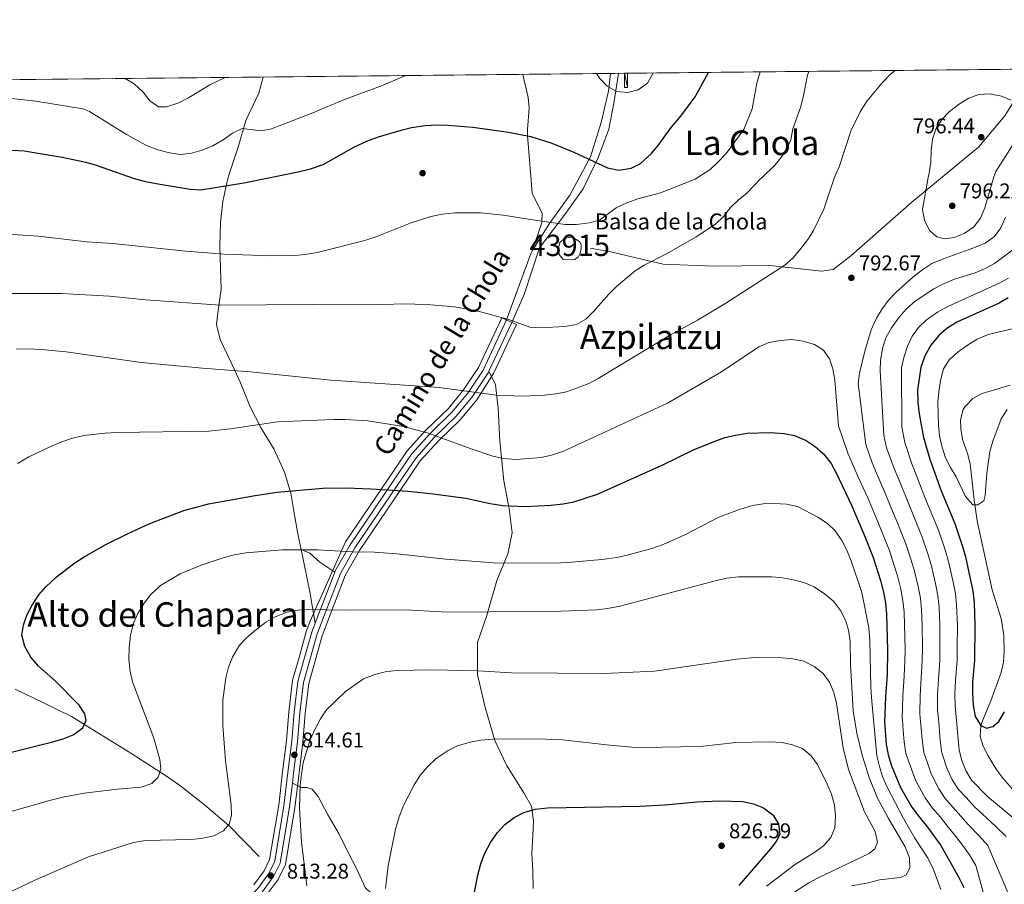
# Model space of a CAD drawing. Units: metres. Extents: x 566493 to 573374, y 4728752 to 4733448.
# Drawn here: x 570605 to 571066, y 4733042 to 4733448 of the extents above; entities that cross this region are included whole.
import ezdxf
from ezdxf.enums import TextEntityAlignment as Align

# ---------------------------------------------------------------- set-up
doc = ezdxf.new("R2010")
doc.units = ezdxf.units.M
doc.header["$MEASUREMENT"] = 0
doc.linetypes.add('DGN Style 3', pattern=[120.01136, 85.7224, -34.28896])
for name, color, linetype, lineweight in [('Nivel 11', 7, 'Continuous', 0), ('Nivel 12', 7, 'Continuous', 0), ('Nivel 17', 7, 'Continuous', 0), ('Nivel 21', 7, 'Continuous', 0), ('Nivel 35', 7, 'Continuous', 0), ('Nivel 4', 7, 'Continuous', 0), ('Nivel 41', 7, 'Continuous', 0), ('Nivel 43', 7, 'Continuous', 0), ('Nivel 44', 7, 'Continuous', 0), ('Nivel 45', 7, 'Continuous', 0), ('Nivel 48', 7, 'Continuous', 0), ('Nivel 49', 7, 'Continuous', 0), ('Nivel 5', 7, 'Continuous', 0), ('Nivel 51', 7, 'Continuous', 0), ('Nivel 57', 7, 'Continuous', 0), ('Nivel 61', 7, 'Continuous', 0), ('Nivel 62', 7, 'Continuous', 0), ('Nivel 7', 7, 'Continuous', 0)]:
    doc.layers.add(name, color=color, linetype=linetype, lineweight=lineweight)
doc.styles.add('Style-Arial', font='txt')
doc.styles.add('Style-Arial Narrow', font='txt')
doc.styles.add('Style-Helvetica-Narrow-Oblique', font='txt')
doc.styles.add('Style-Times New Roman', font='txt')

# ---------------------------------------------------------------- blocks, each defined once
blk = doc.blocks.new('5PATER')
at = {"layer": 'Nivel 7', "linetype": 'Continuous', "lineweight": 0}
h = blk.add_hatch(color=51, dxfattribs=at)
edge = h.paths.add_edge_path()
edge.add_ellipse((0.0141330361366272, 0.009464234113693237), major_axis=(-10.95721237655889, -11.10700355671524), ratio=0.9994222409660316, start_angle=0, end_angle=360)
blk = doc.blocks.new('5PERFI')
at = {"layer": 'Nivel 17', "linetype": 'Continuous', "lineweight": 0}
h = blk.add_hatch(color=7, dxfattribs=at)
edge = h.paths.add_edge_path()
edge.add_arc((0.002866506576538086, -0.03349635004997253), 15.59985471244623, 315.0000000018422, 675.0000000018422)

msp = doc.modelspace()

# ---------------------------------------------------------------- linework, layer by layer
at = {"layer": 'Nivel 11', "color": 142, "linetype": 'DGN Style 3', "lineweight": 13, "extrusion": (-0.04738758290737421, 0.211980454205654, 0.9761243281575158), "elevation": 977090.3034465719, "flags": 128}
msp.add_lwpolyline([(-1589791.123313922, -4387375.244103063), (-1589791.123313919, -4387368.200311471)], dxfattribs=at)
at = {"layer": 'Nivel 11', "color": 142, "linetype": 'DGN Style 3', "lineweight": 13}
for points in [[(571069.1799999997, 4733276.189999999, 765.62), (571056, 4733272.220000001, 766.04), (571051.6900000013, 4733269.890000001, 766.4), (571048.0100000016, 4733266.189999999, 766.85), (571047.0700000003, 4733264.720000001, 767.01), (571045.9299999997, 4733259.939999999, 767.51), (571046.0500000007, 4733255.710000001, 767.88), (571046.8299999982, 4733250.77, 768.26), (571049.1999999993, 4733244.07, 768.58), (571050.4800000004, 4733239.26, 768.8100000000001), (571052.2600000016, 4733222.460000001, 770.01), (571053.629999999, 4733212.57, 770.41), (571060.6999999993, 4733180.140000001, 770.85), (571064.9400000013, 4733166.710000001, 771.52), (571066.2199999988, 4733158.77, 771.94), (571066.4400000013, 4733151.25, 772.39), (571066.0799999982, 4733146.290000001, 772.7), (571065.0100000016, 4733141.34, 773.01), (571060.1900000013, 4733128.140000001, 773.86), (571055.8900000006, 4733118.01, 774.49), (571055.379999999, 4733116.41, 774.64), (571055.1799999997, 4733111.43, 775.27), (571056.5399999991, 4733106.84, 775.6700000000001), (571058.8000000007, 4733102.300000001, 776.01), (571062.6900000013, 4733096.09, 776.4200000000001), (571065.9200000018, 4733091.67, 776.7), (571075.8200000003, 4733080.41, 777.2)], [(570716.9400000013, 4733055.15, 811.12), (570702.7199999988, 4733069.58, 808.3000000000001), (570691.2699999996, 4733079.310000001, 806.52), (570679.5500000007, 4733088.560000001, 804.98), (570673.4400000013, 4733092.810000001, 804.26), (570656.6499999985, 4733103.529999999, 802.47), (570628.8399999999, 4733120.74, 799.23), (570615.3999999985, 4733127.33, 798.13), (570602.4200000018, 4733133.560000001, 796.65)]]:
    msp.add_polyline3d(points, dxfattribs=at)
at = {"layer": 'Nivel 12', "color": 142, "linetype": 'Continuous', "lineweight": 0, "elevation": 780.19, "flags": 128}
msp.add_lwpolyline([(570859.5100000016, 4733335.109999999), (570857.6700000018, 4733337.52), (570857.3500000015, 4733340.41), (570857.9400000013, 4733343.189999999), (570860.0700000003, 4733345.08), (570862.5, 4733345.57), (570863.9699999988, 4733345.41), (570867.1700000018, 4733343.58), (570867.8599999994, 4733342.18), (570867.9400000013, 4733340.25), (570867.5100000016, 4733338.15), (570866.4600000009, 4733336.33), (570864.8299999982, 4733335.23), (570863.25, 4733334.98), (570859.5100000016, 4733335.109999999)], dxfattribs=at)
at = {"layer": 'Nivel 21', "color": 7, "linetype": 'DGN Style 3', "lineweight": 0, "extrusion": (-0.558054666189948, 0.01923507572824916, 0.8295812204994483), "elevation": -226790.4055798912, "flags": 128}
msp.add_lwpolyline([(-4750050.478821825, 338380.0975637995), (-4750030.840424474, 338385.8104570732), (-4750016.205630213, 338389.4459346086)], dxfattribs=at)
at = {"layer": 'Nivel 21', "color": 7, "linetype": 'DGN Style 3', "lineweight": 0, "extrusion": (0.04521518627534869, 0.1176975459533886, 0.9920195938622562), "elevation": 583692.531545774, "flags": 128}
msp.add_lwpolyline([(1164589.303640729, -4586025.516871441), (1164589.303640725, -4586051.293378185)], dxfattribs=at)
at = {"layer": 'Nivel 21', "color": 7, "linetype": 'DGN Style 3', "lineweight": 0}
for points in [[(571079.129999999, 4733424.51, 790.37), (571076.5199999996, 4733418.41, 792.6800000000001), (571066.7399999984, 4733402.5, 795.4300000000001), (571054.3599999994, 4733387.93, 796.04), (571023, 4733362.029999999, 794.34), (570994.5100000016, 4733336.949999999, 792.22), (570986.1700000018, 4733330.470000001, 791.78), (570980.6999999993, 4733329.67, 791.45), (570956.5300000012, 4733332.359999999, 789.47), (570930.0599999987, 4733332.09, 787.37), (570906.4600000009, 4733332.9, 785.5500000000001), (570881.1400000006, 4733338.84, 782.47), (570872.2199999988, 4733340.460000001, 781.85)], [(570718.7300000004, 4733420.77, 765.53), (570716.6499999985, 4733413.27, 766.1), (570710.620000001, 4733400.35, 769.27), (570707.0599999987, 4733387.83, 771.53), (570702.4800000004, 4733374.290000001, 773.59), (570701.7199999988, 4733371.07, 774.25), (570699.8999999985, 4733362.32, 775.5500000000001), (570698.7100000009, 4733352.51, 777.2), (570698.4600000009, 4733341.07, 779.6700000000001), (570699.0300000012, 4733321.310000001, 783.8000000000001), (570697.6700000018, 4733311.439999999, 785.25), (570696.7899999991, 4733304.74, 786.9), (570698.629999999, 4733297.630000001, 788.2), (570703.3999999985, 4733287.49, 790.28), (570708.1600000001, 4733277.35, 791.75), (570712.7199999988, 4733265.970000001, 793.75), (570717.8200000003, 4733256.060000001, 796.33), (570723.7100000009, 4733246.33, 797.87), (570728.8200000003, 4733235.4, 799.49), (570731.7199999988, 4733225.470000001, 801.4), (570733.4800000004, 4733215.24, 802.5500000000001), (570735.2399999984, 4733205.689999999, 804.61), (570736.5899999999, 4733199.09, 805.6700000000001)], [(570840.6400000006, 4733422.029999999, 771.54), (570843.1099999994, 4733411.140000001, 773.88), (570843.4600000009, 4733406.17, 774.24), (570842.7699999996, 4733396.15, 774.6), (570842.8200000003, 4733393.26, 774.9), (570844.5199999996, 4733372.210000001, 777.89), (570844.9299999997, 4733366.15, 778.6700000000001), (570849.6900000013, 4733356.869999999, 779.38), (570849.4600000009, 4733352.390000001, 779.9), (570844.9800000004, 4733339.189999999, 781.49)], [(570844.9800000004, 4733339.189999999, 781.49), (570853.120000001, 4733352.07, 780.0600000000001), (570862.5799999982, 4733365.359999999, 777.98), (570872.2699999996, 4733383.310000001, 774.82), (570877.25, 4733399.390000001, 772.39), (570880.7300000004, 4733414.08, 770.26), (570881.6499999985, 4733422.460000001, 768.86)], [(570752.3299999982, 4733188.439999999, 807.64), (570752.5700000003, 4733189.050000001, 807.5500000000001), (570759.5, 4733201.369999999, 805.94), (570779.0399999991, 4733230.15, 800.59), (570788.3299999982, 4733243.85, 797.51), (570797.0500000007, 4733253.529999999, 795.16), (570807.4699999988, 4733263.619999999, 792.99), (570814.7800000012, 4733272.49, 791.02), (570821.8999999985, 4733283.279999999, 789.53), (570832.9499999993, 4733306.800000001, 785.08), (570844.4200000018, 4733338.310000001, 781.59), (570844.9800000004, 4733339.189999999, 781.49)], [(570845.379999999, 4733040.01, 828.79), (570845.2800000012, 4733048.51, 828.01), (570844.7899999991, 4733056.540000001, 827.16), (570845.2600000016, 4733064.699999999, 826.58), (570845.5100000016, 4733071.84, 825.54), (570844.6999999993, 4733078.689999999, 824.3000000000001), (570841.1099999994, 4733084.93, 823.28), (570832.8599999994, 4733097.91, 821.63), (570827.3900000006, 4733109.52, 819.8100000000001), (570822.7800000012, 4733125.550000001, 817.91), (570819.3200000003, 4733140.460000001, 815.87), (570819.370000001, 4733155.41, 813.57), (570823.5300000012, 4733167.689999999, 811.57), (570828.3099999987, 4733184.52, 807.86), (570833.6000000015, 4733197.15, 804.89), (570835.629999999, 4733206.92, 802.44), (570834.1400000006, 4733218.23, 800.47), (570831.7199999988, 4733231.34, 797.98), (570829.8000000007, 4733249.890000001, 795.09), (570829.0500000007, 4733265.4, 792.79), (570827.7800000012, 4733276.369999999, 790.97), (570824.620000001, 4733282.73, 789.41)], [(570736.5899999999, 4733199.09, 805.6700000000001), (570740.6900000013, 4733197.33, 806.19), (570745.379999999, 4733193.130000001, 806.82), (570752.3299999982, 4733188.439999999, 807.64)], [(570657.0599999987, 4732947.779999999, 820.36), (570659.4800000004, 4732958.68, 820.34), (570663.2899999991, 4732971.98, 819.97), (570667.5, 4732984.210000001, 819.28), (570672.3099999987, 4732994, 818.5600000000001), (570678.5100000016, 4733001.779999999, 817.89), (570688.0799999982, 4733010.84, 816.91), (570698.8200000003, 4733022.689999999, 816.37), (570716.2800000012, 4733040.119999999, 813.99), (570721.3500000015, 4733047.029999999, 813.16), (570724.1700000018, 4733052.85, 812.95), (570728.5100000016, 4733078.779999999, 814.23), (570730.3599999994, 4733094.43, 814.66), (570732.2199999988, 4733109.130000001, 814.59), (570733.3099999987, 4733122.73, 814.36), (570735, 4733137.25, 813.57), (570737.9899999984, 4733147.82, 812.8100000000001), (570741.5300000012, 4733160.32, 811.47), (570743.1600000001, 4733164.57, 810.89)], [(570823.129999999, 4732977.560000001, 825.15), (570822.7800000012, 4732977.91, 825.11), (570815.3000000007, 4732983.09, 824.72), (570806.8599999994, 4732988.08, 824.27), (570799.3500000015, 4732995.130000001, 823.99), (570791.8500000015, 4733002.57, 823.08), (570784.1499999985, 4733011.15, 822.3000000000001), (570778.0599999987, 4733019.109999999, 821.27), (570769.5599999987, 4733037.699999999, 819.61), (570766.5300000012, 4733040.609999999, 819.15), (570762.5700000003, 4733049.51, 818.98), (570758.5799999982, 4733056.939999999, 818.61), (570754.3999999985, 4733065.5, 817.94), (570748.9600000009, 4733074.9, 817), (570744.5599999987, 4733083.23, 816.29), (570741.8000000007, 4733086.710000001, 815.8100000000001), (570739.2399999984, 4733087.470000001, 815.48), (570736.7399999984, 4733087.49, 815.35), (570732.4899999984, 4733089.540000001, 814.54)]]:
    msp.add_polyline3d(points, dxfattribs=at)
at = {"layer": 'Nivel 21', "color": 7, "linetype": 'Continuous', "lineweight": 0}
for points in [[(570824.620000001, 4733282.73, 789.41), (570835.379999999, 4733305.65, 785.13), (570841.1900000013, 4733318.73, 783.64), (570848.3999999985, 4733340.65, 781.27), (570860.3399999999, 4733356.26, 779.34), (570868.7899999991, 4733368.390000001, 777.28), (570876, 4733383.310000001, 774.59), (570880.9800000004, 4733396.359999999, 772.5600000000001), (570883.2100000009, 4733408.48, 770.82), (570885.4600000009, 4733422.5, 770)], [(570732.4899999984, 4733089.540000001, 814.54), (570733.0300000012, 4733094.109999999, 814.66), (570734.8999999985, 4733108.85, 814.59), (570735.9800000004, 4733122.470000001, 814.36), (570737.6499999985, 4733136.720000001, 813.57), (570744.0799999982, 4733159.470000001, 811.47), (570755.0100000016, 4733187.91, 807.5500000000001), (570761.7899999991, 4733199.949999999, 805.94), (570781.2600000016, 4733228.640000001, 800.59), (570790.4600000009, 4733242.189999999, 797.51), (570798.9899999984, 4733251.66, 795.16), (570809.4499999993, 4733261.790000001, 792.99), (570816.9499999993, 4733270.890000001, 791.02), (570824.2600000016, 4733281.960000001, 789.53), (570824.620000001, 4733282.73, 789.41)], [(570718.3299999982, 4733038.359999999, 813.99), (570723.6700000018, 4733045.640000001, 813.16), (570726.7600000016, 4733052.02, 812.95), (570731.1700000018, 4733078.4, 814.23), (570732.4899999984, 4733089.540000001, 814.54)]]:
    msp.add_polyline3d(points, dxfattribs=at)
at = {"layer": 'Nivel 35', "color": 92, "linetype": 'DGN Style 3', "lineweight": 0}
for points in [[(570720.2300000004, 4733036.73, 825.07), (570725.8200000003, 4733044.34, 824.24), (570729.1700000018, 4733051.25, 824.04), (570733.6499999985, 4733078.050000001, 825.32), (570734.9699999988, 4733089.24, 825.62), (570737.3900000006, 4733108.59, 825.6700000000001), (570738.4699999988, 4733122.220000001, 825.45), (570740.1099999994, 4733136.23, 824.65), (570746.4600000009, 4733158.68, 822.5500000000001), (570757.2800000012, 4733186.84, 818.64), (570763.9200000018, 4733198.640000001, 817.02), (570783.3299999982, 4733227.23, 811.6800000000001), (570792.4299999997, 4733240.640000001, 808.6), (570800.7899999991, 4733249.92, 806.24), (570811.2899999991, 4733260.09, 804.07), (570818.9600000009, 4733269.4, 802.1), (570826.879999999, 4733281.67, 800.49), (570837.6499999985, 4733304.59, 796.89), (570830.6900000013, 4733307.859999999, 796.89), (570819.7199999988, 4733284.5, 800.62), (570812.7699999996, 4733273.970000001, 802.1), (570805.629999999, 4733265.32, 804.07), (570795.25, 4733255.27, 806.24), (570786.3599999994, 4733245.4, 808.6), (570776.9699999988, 4733231.550000001, 811.6800000000001), (570757.370000001, 4733202.689999999, 817.02), (570740.8200000003, 4733165.470000001, 821.97), (570739.1499999985, 4733161.109999999, 822.5500000000001), (570735.5899999999, 4733148.5, 823.89), (570732.5399999991, 4733137.74, 824.65), (570730.8200000003, 4733122.970000001, 825.45), (570729.7399999984, 4733109.380000001, 825.6700000000001), (570727.879999999, 4733094.74, 825.74), (570726.0300000012, 4733079.130000001, 825.32), (570721.7699999996, 4733053.609999999, 824.04), (570719.1999999993, 4733048.33, 824.24)], [(570719.1999999993, 4733048.33, 824.24), (570714.379999999, 4733041.75, 825.07)]]:
    msp.add_polyline3d(points, dxfattribs=at)
at = {"layer": 'Nivel 4', "color": 30, "linetype": 'Continuous', "lineweight": 30, "flags": 128}
for points, elevation in [([(570594.9800000004, 4733386.699999999), (570606.6999999993, 4733386.109999999), (570624.4600000009, 4733383.189999999), (570635.5, 4733380.85), (570640.3399999999, 4733379.470000001), (570658.2199999988, 4733373.189999999), (570663.6000000015, 4733371.68), (570668.620000001, 4733370.800000001), (570684.5, 4733368.199999999), (570689.5, 4733367.92), (570709.6999999993, 4733371.130000001), (570735.1900000013, 4733376.26), (570740.9299999997, 4733377.68), (570746.870000001, 4733379.699999999), (570761.5700000003, 4733387.960000001), (570767.3599999994, 4733390.67), (570772.7899999991, 4733392.65), (570783.4600000009, 4733395.880000001), (570788.3200000003, 4733397.040000001), (570794.75, 4733398.050000001), (570800.4499999993, 4733398.359999999), (570805.4400000013, 4733398.220000001), (570817.1400000006, 4733397.199999999), (570833.8299999982, 4733394.960000001), (570844.370000001, 4733392.91), (570854.1499999985, 4733389.699999999), (570864.4600000009, 4733385.51), (570880.3500000015, 4733378.17), (570885.6000000015, 4733377.060000001), (570891.3999999985, 4733377.98), (570895.8399999999, 4733380.26), (570900.7199999988, 4733384.67), (570903.9200000018, 4733388.51), (570910.1799999997, 4733397.050000001), (570914.6799999997, 4733402.380000001), (570921.379999999, 4733411.41), (570927.620000001, 4733422.939999999)], 775.01), ([(571068.2600000016, 4733317.199999999), (571063.9699999988, 4733314.630000001), (571044.1799999997, 4733305.699999999), (571039.4400000013, 4733302.810000001), (571035.6700000018, 4733299.529999999), (571031.9400000013, 4733295.01), (571029.3000000007, 4733290.300000001), (571027.3099999987, 4733284.65), (571025.6700000018, 4733273.890000001), (571025.8000000007, 4733268.08), (571026.4400000013, 4733262.779999999), (571028.4899999984, 4733251.710000001), (571031.4200000018, 4733241.51), (571036.8000000007, 4733226.699999999), (571043.1700000018, 4733211.279999999), (571046.8900000006, 4733200.5), (571048.3000000007, 4733195.640000001), (571051.6700000018, 4733179.6), (571052.3000000007, 4733174.279999999), (571052.6499999985, 4733163.390000001), (571052.5, 4733147.210000001), (571051.5, 4733136.67), (571051.4400000013, 4733131.67), (571051.8500000015, 4733126.02), (571052.8200000003, 4733120.82), (571055.3599999994, 4733116.550000001), (571058.1000000015, 4733115.33), (571061.0300000012, 4733116.050000001), (571063.8399999999, 4733118.460000001), (571066.5, 4733122.91)], 775.01), ([(570598.1600000001, 4733103.369999999), (570620.0500000007, 4733108.85), (570624.8999999985, 4733110.27), (570629.6400000006, 4733112.130000001), (570634.129999999, 4733115.470000001), (570635.6700000018, 4733118.890000001), (570635.0700000003, 4733122.050000001), (570632.4200000018, 4733126.1), (570621.2800000012, 4733137.32), (570613.3099999987, 4733144.41), (570609.6900000013, 4733148.59), (570606.9400000013, 4733153.66), (570605.5199999996, 4733158.970000001), (570606.2600000016, 4733163.619999999), (570607.9200000018, 4733168.33), (570610.3299999982, 4733172.939999999), (570613.4499999993, 4733177.869999999), (570616.75, 4733181.619999999), (570621.620000001, 4733186.119999999), (570629.8999999985, 4733192.540000001), (570634.8099999987, 4733195.73), (570644.879999999, 4733201.460000001), (570655.4699999988, 4733206.689999999), (570665.6099999994, 4733211.23), (570681.5100000016, 4733217.42), (570693.0300000012, 4733220.5), (570714.9499999993, 4733224.5), (570725.3299999982, 4733226.07), (570746.7399999984, 4733227.82), (570757.75, 4733227.99), (570769.2899999991, 4733227.640000001), (570786.75, 4733226.49), (570798.5399999991, 4733225.27), (570813.8200000003, 4733223.220000001), (570825.2199999988, 4733220.710000001), (570831.120000001, 4733219.77), (570841.5599999987, 4733219.300000001), (570853.6600000001, 4733219.92), (570859.5399999991, 4733220.560000001), (570864.4400000013, 4733221.540000001), (570875.6700000018, 4733225.050000001), (570906.2199999988, 4733238.790000001), (570920.629999999, 4733245.869999999), (570930.3299999982, 4733249.83), (570935.3999999985, 4733251.59), (570940.370000001, 4733252.790000001), (570945.8000000007, 4733253.640000001), (570956.5700000003, 4733254.050000001), (570963.129999999, 4733253.51), (570968.0399999991, 4733252.529999999), (570973.4800000004, 4733250.23), (570977.6499999985, 4733247.470000001), (570981.5799999982, 4733244.050000001), (570985.1499999985, 4733239.41), (570987.6000000015, 4733235.02), (570994.8000000007, 4733219.9), (571001.0399999991, 4733205.26), (571004.879999999, 4733195.4), (571008.3599999994, 4733184.609999999), (571009.7800000012, 4733179.08), (571010.6999999993, 4733174.16), (571011.2300000004, 4733168.790000001), (571011.6900000013, 4733151.800000001), (571011.4899999984, 4733140.470000001), (571010.7100000009, 4733129.93), (571010.2800000012, 4733118.140000001), (571011.0899999999, 4733107.73), (571011.9600000009, 4733102.810000001), (571013.5199999996, 4733097.640000001), (571017.8000000007, 4733087.51), (571023.0199999996, 4733078.290000001), (571026.4400000013, 4733073.630000001), (571030.4699999988, 4733068.880000001), (571036.6000000015, 4733060.24), (571045.129999999, 4733045.27), (571047.4600000009, 4733040.540000001)], 800.01), ([(570816.3599999994, 4733030.359999999), (570819.5100000016, 4733046.369999999), (570820.9200000018, 4733051.59), (570822.629999999, 4733056.290000001), (570825.3599999994, 4733061.58), (570828.6799999997, 4733066.41), (570832.1400000006, 4733070.08), (570836.5199999996, 4733073.41), (570840.9800000004, 4733075.66), (570846.2800000012, 4733077.25), (570852.1000000015, 4733077.9), (570895.5899999999, 4733078.76), (570907.1400000006, 4733079.35), (570922.3000000007, 4733080.75), (570932.9499999993, 4733081.24), (570943.8200000003, 4733080.810000001), (570948.8200000003, 4733079.74), (570953.4899999984, 4733077.98), (570957.879999999, 4733074.699999999), (570960.4800000004, 4733070.470000001), (570961.1000000015, 4733065.609999999), (570959.7800000012, 4733062.65), (570956.6999999993, 4733058.710000001), (570941.9100000001, 4733041.48)], 825.01)]:
    msp.add_lwpolyline(points, dxfattribs=dict(at, elevation=elevation))
at = {"layer": 'Nivel 49', "color": 7, "linetype": 'Continuous', "lineweight": 0, "extrusion": (0.05645890974103396, 0.0005856554252370482, 0.9984047518509599), "elevation": 35771.26551074258, "flags": 128}
msp.add_lwpolyline([(4727246.3108816, -618922.8887717426), (4727246.3108816, -619315.8968258575)], dxfattribs=at)
at = {"layer": 'Nivel 49', "color": 7, "linetype": 'Continuous', "lineweight": 0, "extrusion": (-0.03508724756860166, -0.000363904678456575, 0.9993841867027139), "elevation": -20985.27458404803, "flags": 128}
msp.add_lwpolyline([(-4727247.367132565, 618606.3522637673), (-4727247.367132567, 619592.4124893136)], dxfattribs=at)
at = {"layer": 'Nivel 5', "color": 30, "linetype": 'Continuous', "lineweight": 0, "flags": 128}
for points, elevation in [([(570575.9299999997, 4733319.189999999), (570624.1999999993, 4733319.199999999), (570646.620000001, 4733318.029999999), (570663.7399999984, 4733316.310000001), (570698.5599999987, 4733313.66), (570763.3399999999, 4733314.279999999), (570773.7800000012, 4733314.07), (570786.1099999994, 4733314.33), (570797.3299999982, 4733313.890000001), (570808.3299999982, 4733313), (570818.3399999999, 4733311.310000001), (570834.0100000016, 4733307.040000001), (570843.8999999985, 4733303.35), (570848.8900000006, 4733303.17), (570860.3200000003, 4733303.66), (570865.7399999984, 4733304.74), (570870.0700000003, 4733307.24), (570873.7399999984, 4733310.74), (570880.9800000004, 4733318.970000001), (570884.5199999996, 4733322.5), (570893.3099999987, 4733329.869999999), (570897.5599999987, 4733332.49), (570907.9100000001, 4733337.890000001), (570921.8900000006, 4733345.85), (570930.9400000013, 4733351.710000001), (570934.7199999988, 4733355.300000001), (570938.0399999991, 4733359.52), (570941.5799999982, 4733363.050000001), (570945.6000000015, 4733366.35), (570952.0799999982, 4733373.07), (570952.6499999985, 4733373.540000001), (570958.879999999, 4733379.560000001), (570962.1099999994, 4733383.449999999), (570964.7399999984, 4733387.720000001), (570966.2600000016, 4733391.369999999), (570967.2600000016, 4733396.43), (570970.7600000016, 4733406.439999999), (570972.0700000003, 4733411.279999999), (570974.1700000018, 4733421.609999999), (570974.6900000013, 4733423.42)], 785.01), ([(570584.4299999997, 4733347.970000001), (570613.2199999988, 4733346.1), (570636.0199999996, 4733343.49), (570648.2699999996, 4733342.619999999), (570682.4100000001, 4733339.060000001), (570700.4299999997, 4733337.689999999), (570722.4299999997, 4733336.82), (570733.3999999985, 4733337.060000001), (570738.379999999, 4733337.550000001), (570744.1499999985, 4733338.439999999), (570766.3999999985, 4733344.140000001), (570772.0399999991, 4733346.02), (570787.7100000009, 4733352.210000001), (570797.4100000001, 4733355.27), (570802.7199999988, 4733356.460000001), (570808.6099999994, 4733356.99), (570820.7300000004, 4733357.130000001), (570831.2699999996, 4733356.01), (570846.1999999993, 4733353.560000001), (570860.4100000001, 4733351.640000001), (570865.7800000012, 4733351.640000001), (570871.6400000006, 4733352.41), (570876.5, 4733353.6), (570884.4100000001, 4733359.35), (570889.3200000003, 4733361.75), (570894.4800000004, 4733363.58), (570905.120000001, 4733366.41), (570921.379999999, 4733372.83), (570924.0899999999, 4733374.58), (570928.4200000018, 4733377.390000001), (570932.2699999996, 4733380.939999999), (570935.9299999997, 4733384.960000001), (570944.1999999993, 4733396.17), (570948.2199999988, 4733405.85), (570950.3000000007, 4733417.939999999), (570951.8900000006, 4733423.189999999)], 780.01), ([(570602.9100000001, 4733293.060000001), (570608.379999999, 4733293.199999999), (570614.7100000009, 4733292.890000001), (570626.2800000012, 4733291.779999999), (570661.4499999993, 4733286.869999999), (570690.2399999984, 4733284.189999999), (570712.5899999999, 4733282.5), (570750.4699999988, 4733278.529999999), (570801.2600000016, 4733275.17), (570828.120000001, 4733271.59), (570840.3900000006, 4733270.99), (570850.8000000007, 4733271.460000001), (570856.120000001, 4733272.09), (570861.0100000016, 4733273.130000001), (570866.2800000012, 4733274.890000001), (570871.4600000009, 4733277.029999999), (570875.8900000006, 4733279.35), (570909.0300000012, 4733299.34), (570922.5199999996, 4733306.630000001), (570935.8099999987, 4733314.609999999), (570963.4600000009, 4733332.49), (570967.1799999997, 4733335.84), (570970.5599999987, 4733339.710000001), (570974.3099999987, 4733344.52), (570976.9400000013, 4733348.77), (570981.7699999996, 4733358.779999999), (570986.5599999987, 4733373.35), (570987, 4733374.050000001), (570988.9200000018, 4733378.67), (570994.6000000015, 4733395.810000001), (570998.9600000009, 4733404.800000001), (571002.1099999994, 4733409.65), (571009.1499999985, 4733418.1), (571012.9400000013, 4733421.880000001), (571015.2199999988, 4733423.84)], 790.01), ([(570600.7199999988, 4733410.689999999), (570612.0300000012, 4733409.449999999), (570634.1999999993, 4733405.83), (570637.3299999982, 4733404.59), (570654.6000000015, 4733393.74), (570664.0799999982, 4733388.619999999), (570669.3500000015, 4733386.65), (570674.7300000004, 4733385.23), (570679.6700000018, 4733384.449999999), (570684.6600000001, 4733384.91), (570690.0700000003, 4733386.51), (570695.0899999999, 4733388.560000001), (570699.9699999988, 4733391.35), (570704.4100000001, 4733394.449999999), (570708.9299999997, 4733396.59), (570717.7699999996, 4733395.470000001), (570722.629999999, 4733396.52), (570742.0700000003, 4733403.99), (570756.9400000013, 4733410.23), (570774.2300000004, 4733416.630000001), (570783.7300000004, 4733420.630000001), (570785.5399999991, 4733421.460000001)], 770.01), ([(570654, 4733420.1), (570658.2399999984, 4733417.52), (570662.3999999985, 4733413.59), (570665.6099999994, 4733409.67), (570669.7199999988, 4733406.800000001), (570673.4100000001, 4733406.810000001), (570679.2100000009, 4733408.66), (570683.6600000001, 4733410.949999999), (570693.6700000018, 4733417.08), (570700.879999999, 4733420.59)], 765.01), ([(570875.129999999, 4733422.390000001), (570876.7199999988, 4733420.119999999), (570880.0700000003, 4733416.41), (570884.5500000007, 4733413.960000001), (570889.8399999999, 4733413.48), (570894.6499999985, 4733414.84), (570899.120000001, 4733417.85), (570901.7399999984, 4733422.67)], 770.01), ([(571061.4899999984, 4733373.949999999), (571057.3399999999, 4733359.48), (571055.2600000016, 4733354.48), (571052.2100000009, 4733350.51), (571047.629999999, 4733347.35), (571042.9800000004, 4733345.529999999), (571038.3399999999, 4733344.91), (571034.7100000009, 4733345.77), (571031.2800000012, 4733348.790000001), (571029.0100000016, 4733353.689999999), (571028.1000000015, 4733358.6), (571030.75, 4733373.699999999), (571031.129999999, 4733375.619999999), (571032.0300000012, 4733380.869999999), (571032.0599999987, 4733386.33), (571032.6900000013, 4733391.58), (571034.370000001, 4733396.279999999), (571037.1600000001, 4733400.869999999), (571040.7399999984, 4733404.560000001), (571045.4400000013, 4733408.220000001), (571049.7600000016, 4733410.82), (571054.4800000004, 4733412.550000001), (571059.4699999988, 4733412.960000001), (571065.0500000007, 4733411.76), (571069.7199999988, 4733409.970000001)], 795.01), ([(571073.370000001, 4733393.630000001), (571062.4100000001, 4733376.41), (571061.4899999984, 4733373.949999999)], 795.01), ([(571067, 4733355.060000001), (571064.8599999994, 4733350.060000001), (571061.8999999985, 4733345.98), (571057.5300000012, 4733342.84), (571052.9200000018, 4733340.91), (571037.4499999993, 4733335.380000001), (571032.4600000009, 4733333.23), (571028.2399999984, 4733330.529999999), (571023.4899999984, 4733326.91), (571015.5199999996, 4733319.710000001), (571012.1000000015, 4733316.07), (571009.0899999999, 4733312.07), (571006.4200000018, 4733307.619999999), (571004.0199999996, 4733302.130000001), (571000.9699999988, 4733292.199999999), (570998.4899999984, 4733281.890000001), (570997.8399999999, 4733276.93), (571001.4699999988, 4733248.43), (571004.5100000016, 4733239.77), (571006.4200000018, 4733234.91), (571010.129999999, 4733226.67), (571013.9499999993, 4733217.1), (571016.1099999994, 4733211.99), (571020.1999999993, 4733201.75), (571022.6000000015, 4733194.59), (571024.3399999999, 4733189.02), (571026.0100000016, 4733181.790000001), (571027.0899999999, 4733176.34), (571027.6600000001, 4733170.99), (571027.879999999, 4733163.630000001), (571028.0399999991, 4733152.439999999), (571027.9600000009, 4733146.970000001), (571027.4899999984, 4733138.949999999), (571027, 4733130.619999999), (571026.8599999994, 4733121.949999999), (571027.0199999996, 4733120.210000001), (571027.4299999997, 4733115.23), (571027.8500000015, 4733110.040000001), (571028.620000001, 4733103.869999999), (571030.370000001, 4733098.98), (571032.1799999997, 4733093.800000001), (571035.6700000018, 4733086.84), (571038.7600000016, 4733082.24), (571042.5199999996, 4733078.08), (571046, 4733073.970000001), (571049.5399999991, 4733070.1), (571054.629999999, 4733064.74), (571058.75, 4733060.189999999), (571068.5399999991, 4733037.08)], 790.01), ([(571070.4699999988, 4733339.74), (571061.8399999999, 4733333.359999999), (571057.4299999997, 4733330.949999999), (571052.8299999982, 4733328.98), (571043.0199999996, 4733325.92), (571037.8500000015, 4733323.74), (571033.4400000013, 4733321.390000001), (571024.5599999987, 4733315.619999999), (571020.3200000003, 4733311.84), (571017.0599999987, 4733308.050000001), (571013.5, 4733303.16), (571011.0300000012, 4733298.76), (571009.4100000001, 4733294.029999999), (571008.4200000018, 4733287.91), (571008.1900000013, 4733282.91), (571009.9100000001, 4733252.57), (571011.1600000001, 4733246.790000001), (571014.75, 4733237.109999999), (571017.7899999991, 4733230.050000001), (571021.5700000003, 4733220.300000001), (571023.6400000006, 4733215.35), (571027.8599999994, 4733204.93), (571030.6999999993, 4733196.550000001), (571032.3299999982, 4733191.23), (571034.129999999, 4733183.140000001), (571035.2800000012, 4733177.42), (571035.870000001, 4733172.08), (571036.1400000006, 4733163.550000001), (571036.2100000009, 4733152.76), (571036.1400000006, 4733147.050000001), (571035.4899999984, 4733138.189999999), (571035.1400000006, 4733130.970000001), (571035.1499999985, 4733123.85), (571035.379999999, 4733121.26), (571035.8000000007, 4733116.27), (571036.2399999984, 4733111.189999999), (571036.9499999993, 4733104.4), (571039.379999999, 4733096.949999999), (571042, 4733091.109999999), (571044.9100000001, 4733086.540000001), (571048.5399999991, 4733082.68), (571052.3200000003, 4733078.550000001), (571056.0199999996, 4733075.02), (571062.4100000001, 4733069.16), (571067.3500000015, 4733064.5)], 785.01), ([(571068.3900000006, 4733326.460000001), (571063.9899999984, 4733324.09), (571039.879999999, 4733313.16), (571035.0399999991, 4733310.49), (571029.8399999999, 4733306.65), (571026.1799999997, 4733303.25), (571023.1700000018, 4733299.140000001), (571020.9499999993, 4733294.449999999), (571019.3000000007, 4733289.24), (571018.2399999984, 4733284.359999999), (571018.3500000015, 4733256.720000001), (571019.8200000003, 4733249.25), (571023.0799999982, 4733239.310000001), (571025.4600000009, 4733233.43), (571029.1799999997, 4733223.5), (571031.1799999997, 4733218.710000001), (571035.5100000016, 4733208.109999999), (571038.7899999991, 4733198.529999999), (571040.3200000003, 4733193.439999999), (571042.2399999984, 4733184.5), (571043.4699999988, 4733178.51), (571044.0799999982, 4733173.18), (571044.3999999985, 4733163.470000001), (571044.3900000006, 4733153.08), (571044.3200000003, 4733147.130000001), (571043.5, 4733137.43), (571043.2899999991, 4733131.32), (571043.4400000013, 4733125.75), (571045.2800000012, 4733104.93), (571046.5700000003, 4733100.1), (571048.3200000003, 4733095.390000001), (571051.0700000003, 4733090.85), (571058.6400000006, 4733083.140000001), (571075.9499999993, 4733068.82)], 780.01), ([(571074.2600000016, 4733303.529999999), (571058.9400000013, 4733299.91), (571053.7100000009, 4733297.73), (571049.1000000015, 4733294.960000001), (571044.7199999988, 4733291.85), (571040.5700000003, 4733288.060000001), (571037.9699999988, 4733283.790000001), (571036.5, 4733278.380000001), (571035.6600000001, 4733273.050000001), (571035.2600000016, 4733268.060000001), (571035.5, 4733257.41), (571036.0100000016, 4733252.439999999), (571037.1499999985, 4733247.57), (571038.8599999994, 4733242.050000001), (571041.1400000006, 4733237.6), (571043.8299999982, 4733233.27), (571048.25, 4733224.040000001), (571051.6900000013, 4733220.109999999), (571054.0700000003, 4733220.029999999), (571056.7699999996, 4733221.869999999), (571057.5300000012, 4733224.49), (571058.3099999987, 4733234.92), (571059.6600000001, 4733245.130000001), (571061.0700000003, 4733249.93), (571065.0300000012, 4733260.369999999), (571067.6999999993, 4733264.82)], 770.01), ([(570603.5700000003, 4733239.4), (570608.8900000006, 4733242.560000001), (570619.2100000009, 4733247.470000001), (570624.2800000012, 4733249.68), (570629.2399999984, 4733251.33), (570634.5500000007, 4733252.52), (570644.5, 4733253.74), (570649.9499999993, 4733254.060000001), (570693.3200000003, 4733254.689999999), (570703.4800000004, 4733255.720000001), (570725.4299999997, 4733258.93), (570751.6999999993, 4733260.15), (570757.0199999996, 4733260.1), (570767.7800000012, 4733259.449999999), (570784.5899999999, 4733256.800000001), (570795.6099999994, 4733253.869999999), (570816.3200000003, 4733246.300000001), (570826.4400000013, 4733242.91), (570831.3200000003, 4733241.82), (570837.4499999993, 4733241.35), (570849.1000000015, 4733242.279999999), (570854, 4733243.290000001), (570859.6000000015, 4733245.23), (570908.5, 4733267.74), (570933.8099999987, 4733282.48), (570951.2199999988, 4733294.24), (570955.9600000009, 4733296.220000001), (570961.2699999996, 4733297.189999999), (570966.8200000003, 4733297.6), (570972.1499999985, 4733296.869999999), (570977.379999999, 4733295.23), (570981.6000000015, 4733292.57), (570984.370000001, 4733288.52), (570986.0500000007, 4733283.810000001), (570986.9800000004, 4733278.51), (570988.6700000018, 4733257.199999999), (570993.0300000012, 4733244.290000001), (570996.0500000007, 4733237.390000001), (570998.0799999982, 4733232.710000001), (571002.4600000009, 4733223.290000001), (571006.3399999999, 4733213.9), (571008.5799999982, 4733208.630000001), (571010.4100000001, 4733203.970000001), (571012.5399999991, 4733198.58), (571014.5100000016, 4733192.609999999), (571016.3500000015, 4733186.82), (571017.8999999985, 4733180.43), (571018.8900000006, 4733175.25), (571019.4499999993, 4733169.890000001), (571019.620000001, 4733163.710000001), (571019.870000001, 4733152.119999999), (571019.7800000012, 4733146.880000001), (571019.4899999984, 4733139.710000001), (571018.8500000015, 4733130.27), (571018.5700000003, 4733120.040000001), (571018.6499999985, 4733119.16), (571019.0500000007, 4733114.18), (571019.4699999988, 4733108.880000001), (571020.2899999991, 4733103.34), (571022.9200000018, 4733096.01), (571024.9899999984, 4733090.65), (571029.3399999999, 4733082.57), (571032.6000000015, 4733077.93), (571036.4899999984, 4733073.48)], 795.01), ([(570670.7399999984, 4733096.189999999), (570670.2399999984, 4733100.6), (570667.4800000004, 4733110.58), (570657.4600000009, 4733137.040000001), (570656.379999999, 4733141.92), (570655.75, 4733147.66), (570655.8299999982, 4733153), (570656.5, 4733158.970000001), (570657.8999999985, 4733164.52), (570659.9400000013, 4733169.15), (570662.9299999997, 4733173.91), (570666.0599999987, 4733178), (570670.629999999, 4733182.17), (570679.8000000007, 4733187.75), (570689.7199999988, 4733191.779999999), (570699.9200000018, 4733195.199999999), (570705.120000001, 4733196.619999999), (570710.6600000001, 4733197.59), (570727.8599999994, 4733198.93), (570744.1799999997, 4733198.92), (570760.4899999984, 4733198.07), (570771.0300000012, 4733197.859999999), (570781.4499999993, 4733197.029999999), (570804.4800000004, 4733194.52), (570826.8299999982, 4733192.9), (570855.0399999991, 4733192.710000001), (570861.7100000009, 4733192.939999999), (570877.6600000001, 4733194.390000001), (570884.6700000018, 4733195.359999999), (570889.5599999987, 4733196.42), (570901.0500000007, 4733199.52), (570906.4600000009, 4733201.51), (570916.5300000012, 4733205.93), (570932.4800000004, 4733214.279999999), (570942.1600000001, 4733217.800000001), (570948.379999999, 4733219.68), (570953.3000000007, 4733220.609999999), (570958.6999999993, 4733220.74), (570964.2399999984, 4733220.32), (570969.4600000009, 4733219.25), (570979.0300000012, 4733214.27), (570983.4800000004, 4733211.380000001), (570987.1000000015, 4733207.92), (570990.2600000016, 4733203.300000001), (570992.5300000012, 4733198.85), (570994.5399999991, 4733193.810000001), (570999.5500000007, 4733178.9), (571002.9400000013, 4733162.380000001), (571003.3999999985, 4733156.34), (571003.7699999996, 4733134.59), (571004.129999999, 4733129.609999999), (571006.629999999, 4733102.35), (571007.8399999999, 4733097.369999999), (571009.3399999999, 4733092.609999999), (571011.3399999999, 4733087.93), (571019.120000001, 4733072.93), (571024.4299999997, 4733063.67), (571030.4400000013, 4733054.640000001), (571032.9699999988, 4733049.83), (571036.620000001, 4733039.609999999)], 805.01), ([(570590.8999999985, 4733034.050000001), (570611.2800000012, 4733043.800000001), (570636.75, 4733054.869999999), (570657.8500000015, 4733061.689999999), (570663.5, 4733062.550000001), (570684.6799999997, 4733063.029999999), (570689.6600000001, 4733063.48), (570695.5300000012, 4733064.85), (570700.1499999985, 4733067.060000001), (570702.8299999982, 4733070.27), (570703.9200000018, 4733074.24), (570703.7100000009, 4733079.24), (570701.1499999985, 4733099.9), (570699.7899999991, 4733116.560000001), (570699.7600000016, 4733128.449999999), (570701.2199999988, 4733138.890000001), (570702.5199999996, 4733143.890000001), (570704.3399999999, 4733148.550000001), (570707.7199999988, 4733154.15), (570711.0899999999, 4733157.84), (570715.0799999982, 4733161.310000001), (570720.0599999987, 4733164.939999999), (570724.3200000003, 4733167.540000001), (570729.9699999988, 4733169.710000001), (570734.879999999, 4733170.640000001), (570740.1600000001, 4733170.970000001), (570757.0399999991, 4733170.59), (570785.6799999997, 4733170.82), (570802.4699999988, 4733169.810000001), (570808.4800000004, 4733169.74), (570858.4299999997, 4733170.210000001), (570875.2800000012, 4733170.869999999), (570880.2600000016, 4733171.41), (570886.25, 4733172.59), (570930.7399999984, 4733184.439999999), (570936.2800000012, 4733185.640000001), (570941.7100000009, 4733186.27), (570957.4499999993, 4733186.35), (570962.4200000018, 4733185.75), (570967.5500000007, 4733184.880000001), (570972.3999999985, 4733183.66), (570977.2600000016, 4733181.609999999), (570982.129999999, 4733178.369999999), (570986.25, 4733174.800000001), (570989.5799999982, 4733170.529999999), (570991.8999999985, 4733166.029999999), (570993.379999999, 4733161.25), (570994.0500000007, 4733155.99), (570994.3000000007, 4733145.199999999), (570995.5799999982, 4733123.48), (570997.2800000012, 4733112.92), (570999.6799999997, 4733102.57), (571003.0899999999, 4733092.189999999), (571007.0100000016, 4733082.4), (571012.0300000012, 4733072.949999999), (571019.8500000015, 4733059.540000001), (571022, 4733054.470000001), (571022.0599999987, 4733049.6), (571020.3999999985, 4733046.52), (571017.6999999993, 4733045.25), (571007.879999999, 4733044.17), (571002.7199999988, 4733042.699999999), (570994.7699999996, 4733041.300000001)], 810.01), ([(570735.7800000012, 4733077.710000001), (570736.120000001, 4733088.58), (570736.6600000001, 4733093.550000001), (570737.5700000003, 4733098.949999999), (570739.0100000016, 4733104.290000001), (570740.8500000015, 4733109.82), (570743.1600000001, 4733115.050000001), (570745.7100000009, 4733119.73), (570748.5100000016, 4733123.880000001), (570757.4499999993, 4733132.550000001), (570765.7800000012, 4733138.41), (570771.0599999987, 4733140.529999999), (570775.9400000013, 4733141.65), (570781.3500000015, 4733142.35), (570797.8900000006, 4733142.67), (570819.4100000001, 4733142.130000001), (570835.1799999997, 4733141.199999999), (570878.8000000007, 4733140.890000001), (570902.3299999982, 4733141.98), (570941.0100000016, 4733147.65), (570951.0799999982, 4733148.67), (570962.2899999991, 4733148.359999999), (570967.2800000012, 4733147.85), (570972.3900000006, 4733146.779999999), (570977.1799999997, 4733144.23), (570981.4100000001, 4733140.890000001), (570984.3900000006, 4733136.869999999), (570986.4400000013, 4733132), (570987.6999999993, 4733126.91), (570990.8900000006, 4733106), (570993.3200000003, 4733095.949999999), (571000.8900000006, 4733075.970000001), (571005.8599999994, 4733066.76), (571006.9400000013, 4733061.790000001), (571005.7300000004, 4733058.6), (571003.0300000012, 4733056.529999999), (570979.1499999985, 4733045.140000001), (570974.7699999996, 4733042.74), (570963.3599999994, 4733035.41)], 815.01), ([(570954.9100000001, 4733041.1), (570968.5500000007, 4733051.5), (570977.5700000003, 4733057.17), (570981.5899999999, 4733060.15), (570985.1099999994, 4733063.939999999), (570986.9200000018, 4733068.6), (570987.1999999993, 4733074.040000001), (570986.8000000007, 4733079.130000001), (570985.3000000007, 4733084.32), (570983.3999999985, 4733088.939999999), (570978.7300000004, 4733098.23), (570975.8299999982, 4733102.380000001), (570971.7699999996, 4733105.689999999), (570967.0899999999, 4733107.439999999), (570962.2100000009, 4733108.52), (570956.3299999982, 4733108.92), (570940.4600000009, 4733108.59), (570923.8399999999, 4733106.74), (570896.7800000012, 4733106.15), (570891.7600000016, 4733106.32), (570881.3399999999, 4733107.33), (570859.2300000004, 4733109.779999999), (570847.5700000003, 4733110.24), (570826.4899999984, 4733110.18), (570820.8900000006, 4733109.710000001), (570815.8000000007, 4733108.779999999), (570809.9800000004, 4733107.01), (570805.4800000004, 4733104.84), (570799.879999999, 4733101.050000001), (570796.0199999996, 4733097.32), (570792.5700000003, 4733093.41), (570789.5199999996, 4733088.74), (570784.6000000015, 4733078.99), (570782.5199999996, 4733073.640000001), (570780.8900000006, 4733067.84), (570777.4299999997, 4733050.65), (570776.120000001, 4733040.029999999)], 820.01), ([(570518.2899999991, 4733037.970000001), (570530.3200000003, 4733047.800000001), (570535.2399999984, 4733051.08), (570550.5399999991, 4733059.42), (570570.9499999993, 4733067.48), (570581.6700000018, 4733070.890000001), (570619.1499999985, 4733081.529999999), (570624.8000000007, 4733082.960000001), (570634.8200000003, 4733084.73), (570650.4600000009, 4733086.630000001), (570661.5599999987, 4733087.59), (570666.5199999996, 4733089.35), (570669.4299999997, 4733092.33), (570670.7399999984, 4733096.189999999)], 805.01), ([(570739.1700000018, 4733041.380000001), (570736.8000000007, 4733061.85), (570735.7800000012, 4733077.710000001)], 815.01), ([(571036.4899999984, 4733073.48), (571039.6799999997, 4733069.390000001), (571043.0700000003, 4733065.17), (571046.8500000015, 4733060.32), (571050.1499999985, 4733055.869999999), (571053.0700000003, 4733050.92), (571058.5199999996, 4733031.050000001)], 795.01)]:
    msp.add_lwpolyline(points, dxfattribs=dict(at, elevation=elevation))
at = {"layer": 'Nivel 51', "color": 142, "linetype": 'Continuous', "lineweight": 0, "elevation": 780.19, "flags": 128}
msp.add_lwpolyline([(570859.5100000016, 4733335.109999999), (570863.25, 4733334.98), (570864.8299999982, 4733335.23), (570866.4600000009, 4733336.33), (570867.5100000016, 4733338.15), (570867.9400000013, 4733340.25), (570867.8599999994, 4733342.18), (570867.1700000018, 4733343.58), (570863.9699999988, 4733345.41), (570862.5, 4733345.57), (570860.0700000003, 4733345.08), (570857.9400000013, 4733343.189999999), (570857.3500000015, 4733340.41), (570857.6700000018, 4733337.52)], close=True, dxfattribs=at)
at = {"layer": 'Nivel 57', "color": 92, "linetype": 'DGN Style 3', "lineweight": 0}
for points in [[(571280.5899999999, 4733426.6, 746.42), (570888.2300000004, 4733422.529999999, 768.61), (569902.8299999982, 4733412.310000001, 734.01)], [(570714.379999999, 4733041.75, 825.07), (570719.1999999993, 4733048.33, 824.24), (570721.7699999996, 4733053.609999999, 824.04), (570726.0300000012, 4733079.130000001, 825.32), (570727.879999999, 4733094.74, 825.74), (570729.7399999984, 4733109.380000001, 825.6700000000001), (570730.8200000003, 4733122.970000001, 825.45), (570732.5399999991, 4733137.74, 824.65), (570735.5899999999, 4733148.5, 823.89), (570739.1499999985, 4733161.109999999, 822.5500000000001), (570740.8200000003, 4733165.470000001, 821.97), (570757.370000001, 4733202.689999999, 817.02), (570776.9699999988, 4733231.550000001, 811.6800000000001), (570786.3599999994, 4733245.4, 808.6), (570795.25, 4733255.27, 806.24), (570805.629999999, 4733265.32, 804.07), (570812.7699999996, 4733273.970000001, 802.1), (570819.7199999988, 4733284.5, 800.62), (570830.6900000013, 4733307.859999999, 796.89), (570837.6499999985, 4733304.59, 796.89), (570826.879999999, 4733281.67, 800.49), (570818.9600000009, 4733269.4, 802.1), (570811.2899999991, 4733260.09, 804.07), (570800.7899999991, 4733249.92, 806.24), (570792.4299999997, 4733240.640000001, 808.6), (570783.3299999982, 4733227.23, 811.6800000000001), (570763.9200000018, 4733198.640000001, 817.02), (570757.2800000012, 4733186.84, 818.64), (570746.4600000009, 4733158.68, 822.5500000000001), (570740.1099999994, 4733136.23, 824.65), (570738.4699999988, 4733122.220000001, 825.45), (570737.3900000006, 4733108.59, 825.6700000000001), (570734.9699999988, 4733089.24, 825.62), (570733.6499999985, 4733078.050000001, 825.32), (570729.1700000018, 4733051.25, 824.04), (570725.8200000003, 4733044.34, 824.24), (570720.2300000004, 4733036.73, 825.07)]]:
    msp.add_polyline3d(points, dxfattribs=at)
at = {"layer": 'Nivel 61', "color": 7, "linetype": 'Continuous', "lineweight": 0, "elevation": 0.01, "flags": 128}
msp.add_lwpolyline([(566537.4100000001, 4728751.93), (566515.1400000006, 4731065.300000001), (566492.8599999994, 4733378.67), (569902.8299999982, 4733412.310000001), (573312.7800000012, 4733447.67), (573337.3500000015, 4731134.300000001), (573361.9100000001, 4728820.939999999), (569949.6700000018, 4728785.58)], close=True, dxfattribs=at)
at = {"layer": 'Nivel 62', "color": 4, "linetype": 'Continuous', "lineweight": 0}
msp.add_3dface([(570888.2300000004, 4733415.82, 768.61), (570888.2300000004, 4733422.529999999, 769.37), (570889.7300000004, 4733422.529999999, 770.14), (570889.7300000004, 4733415.82, 769.37)], dxfattribs=at)

# ---------------------------------------------------------------- block references
at = {"layer": 'Nivel 17', "color": 7, "linetype": 'Continuous', "lineweight": 0, "xscale": 0.1000009313241567, "yscale": 0.1000009313241567, "zscale": 0.1000009313241567}
msp.add_blockref('5PERFI', (570793.5199999996, 4733375.67, 778.49), dxfattribs=at)
at = {"layer": 'Nivel 7', "color": 51, "linetype": 'Continuous', "lineweight": 0, "xscale": 0.1000009313241567, "yscale": 0.1000009313241567, "zscale": 0.1000009313241567}
for p in [(571055.620000001, 4733392.550000001, 796.45), (571042.0100000016, 4733360.35, 796.23), (570994.6999999993, 4733326.550000001, 792.6800000000001), (570733.3999999985, 4733102.74, 814.62), (570933.7899999991, 4733060.109999999, 826.59), (570722.3500000015, 4733046.09, 813.29)]:
    msp.add_blockref('5PATER', p, dxfattribs=at)

# ---------------------------------------------------------------- texts
at = {"layer": 'Nivel 41', "color": 7, "linetype": 'Continuous', "lineweight": 0, "style": 'Style-Arial'}
for s, p in [('796.44', (571023.4699999988, 4733394.33, 796.45)), ('796.22', (571045.5100000016, 4733363.85, 796.23)), ('792.67', (570998.1999999993, 4733330.050000001, 792.6800000000001)), ('814.61', (570736.8999999985, 4733106.24, 814.62)), ('826.59', (570937.2899999991, 4733063.609999999, 826.59)), ('813.28', (570729.8599999994, 4733044.689999999, 813.29))]:
    msp.add_text(s, height=6.99996, dxfattribs=at).set_placement(p)
at = {"layer": 'Nivel 43', "color": 4, "linetype": 'Continuous', "lineweight": 0, "style": 'Style-Times New Roman'}
msp.add_text('Balsa de la Chola', height=7.5, dxfattribs=at).set_placement((570874.2699999996, 4733349.25, 780.59))
at = {"layer": 'Nivel 44', "color": 7, "linetype": 'Continuous', "lineweight": 0, "style": 'Style-Helvetica-Narrow-Oblique'}
msp.add_text('Camino de la Chola', height=9, rotation=58.68299997736344, dxfattribs=at).set_placement((570806.4641796425, 4733289.445727186, 788.2), align=Align.CENTER)
at = {"layer": 'Nivel 45', "color": 7, "linetype": 'Continuous', "lineweight": 0, "style": 'Style-Times New Roman'}
for s, p in [('La Chola', (570948.0158798099, 4733389.929979999, 781.57)), ('Azpilatzu', (570900.8819878176, 4733298.87998, 789.33)), ('Alto del Chaparral', (570673.9849391915, 4733168.61998, 806.25))]:
    msp.add_text(s, height=11.49996, dxfattribs=at).set_placement(p, align=Align.MIDDLE_CENTER)
at = {"layer": 'Nivel 48', "color": 142, "linetype": 'Continuous', "lineweight": 0, "style": 'Style-Arial Narrow'}
msp.add_text('43915', height=9.99996, dxfattribs=at).set_placement((570862.5296656862, 4733341.79998, 780.19), align=Align.MIDDLE_CENTER)

doc.saveas('drawing.dxf')
